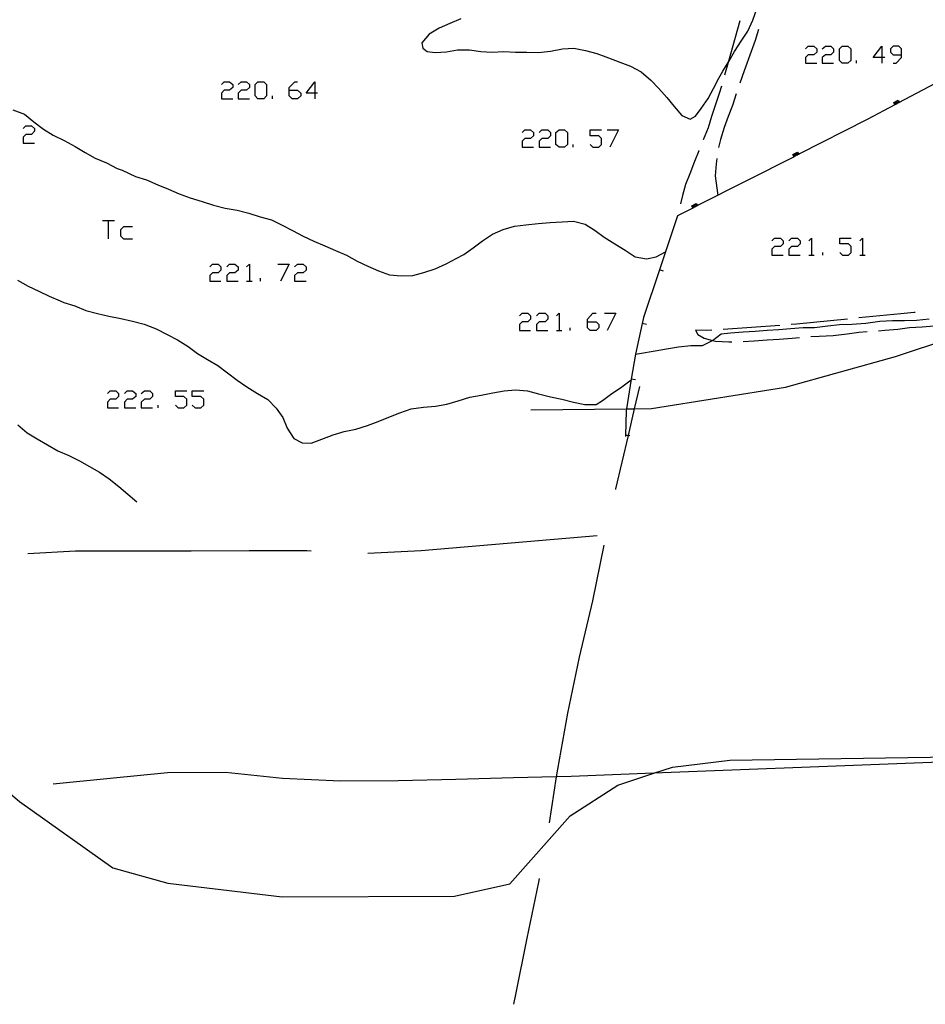
# Model space of a CAD drawing. Units: inches. Extents: x 659848 to 663569, y 4168071 to 4170453.
# Drawn here: x 662733 to 662813, y 4168126 to 4168213 of the extents above; entities that cross this region are included whole.
import ezdxf

# ---------------------------------------------------------------- set-up
doc = ezdxf.new("R2010")
doc.units = ezdxf.units.IN
doc.header["$MEASUREMENT"] = 0
doc.layers.add('Cartografia', color=7, linetype='Continuous')

# ---------------------------------------------------------------- blocks, each defined once
blk = doc.blocks.new('114')
at = {"layer": 'Cartografia', "color": 7, "linetype": 'Continuous'}
blk.add_lwpolyline([(662714.191, 4168157.211), (662716.276, 4168155.611), (662720.836, 4168153.361), (662723.029, 4168151.906), (662725.056, 4168150.561), (662732.706, 4168144.011), (662740.936, 4168138.151), (662745.786, 4168136.821), (662755.866, 4168135.611), (662771.066, 4168135.651), (662775.946, 4168136.751), (662781.246, 4168142.751), (662785.466, 4168145.451), (662788.644, 4168146.51), (662790.296, 4168147.061), (662795.346, 4168147.671), (662820.856, 4168148.05), (662833.042, 4168148.596)], dxfattribs=at)
blk = doc.blocks.new('149')
at = {"layer": 'Cartografia', "color": 7, "linetype": 'Continuous'}
blk.add_lwpolyline([(662777.791, 4168178.597), (662786.223, 4168178.671), (662786.914, 4168178.677), (662788.436, 4168178.691), (662800.266, 4168180.58), (662809.966, 4168183.29), (662819.626, 4168186.51), (662822.162, 4168187.513), (662825.131, 4168188.686)], dxfattribs=at)
blk = doc.blocks.new('151')
at = {"layer": 'Cartografia', "color": 7, "linetype": 'Continuous'}
for points in [[(662782.784, 4168186.349), (662782.784, 4168186.587), (662783.261, 4168187.104), (662783.54, 4168187.104)], [(662782.784, 4168186.349), (662783.54, 4168186.349), (662783.778, 4168186.11), (662783.778, 4168185.832), (662783.54, 4168185.593), (662783.023, 4168185.593), (662782.784, 4168185.832), (662782.784, 4168186.349)]]:
    blk.add_lwpolyline(points, dxfattribs=at)
blk = doc.blocks.new('159')
at = {"layer": 'Cartografia', "color": 7, "linetype": 'Continuous'}
for points in [[(662756.466, 4168206.783), (662756.466, 4168207.022), (662756.983, 4168207.539), (662757.222, 4168207.539)], [(662756.466, 4168206.783), (662757.222, 4168206.783), (662757.5, 4168206.545), (662757.5, 4168206.306), (662757.222, 4168206.028), (662756.744, 4168206.028), (662756.466, 4168206.306), (662756.466, 4168206.783)]]:
    blk.add_lwpolyline(points, dxfattribs=at)
blk = doc.blocks.new('160')
at = {"layer": 'Cartografia', "color": 7, "linetype": 'Continuous'}
for points in [[(662758.732, 4168206.545), (662757.977, 4168206.545), (662758.732, 4168207.538), (662758.732, 4168206.545)], [(662758.732, 4168206.545), (662758.732, 4168206.028)], [(662758.971, 4168206.545), (662758.732, 4168206.545)]]:
    blk.add_lwpolyline(points, dxfattribs=at)
blk = doc.blocks.new('161')
at = {"layer": 'Cartografia', "color": 7, "linetype": 'Continuous'}
for points in [[(662808.745, 4168209.685), (662807.989, 4168209.685), (662808.745, 4168210.679), (662808.745, 4168209.685)], [(662808.745, 4168209.685), (662808.745, 4168209.168)], [(662809.023, 4168209.685), (662808.745, 4168209.685)]]:
    blk.add_lwpolyline(points, dxfattribs=at)
blk = doc.blocks.new('162')
at = {"layer": 'Cartografia', "color": 7, "linetype": 'Continuous'}
for points in [[(662810.494, 4168209.923), (662810.494, 4168210.44), (662810.255, 4168210.679), (662809.739, 4168210.679), (662809.5, 4168210.44), (662809.5, 4168210.162), (662809.739, 4168209.923), (662810.494, 4168209.923)], [(662809.739, 4168209.168), (662810.017, 4168209.168), (662810.494, 4168209.685), (662810.494, 4168209.923)]]:
    blk.add_lwpolyline(points, dxfattribs=at)

msp = doc.modelspace()

# ---------------------------------------------------------------- linework, layer by layer
at = {"layer": 'Cartografia', "color": 7, "linetype": 'Continuous'}
for points in [[(662771.605, 4168213.091), (662770.645, 4168212.691), (662769.715, 4168212.281), (662768.815, 4168211.751), (662768.185, 4168210.961), (662768.265, 4168210.491), (662768.655, 4168210.201), (662769.345, 4168210.111), (662770.345, 4168210.181), (662771.335, 4168210.361), (662772.385, 4168210.361), (662773.385, 4168210.211), (662774.395, 4168210.141), (662775.415, 4168210.221), (662776.425, 4168210.141), (662777.445, 4168210.141), (662778.455, 4168210.131), (662779.525, 4168210.251), (662780.575, 4168210.451), (662781.595, 4168210.501), (662782.605, 4168210.311), (662783.605, 4168210.021), (662784.655, 4168209.661), (662785.635, 4168209.281), (662786.585, 4168208.911), (662787.525, 4168208.421), (662788.365, 4168207.691), (662789.095, 4168206.931), (662789.785, 4168206.141), (662790.435, 4168205.341), (662791.105, 4168204.561), (662791.845, 4168204.251), (662792.305, 4168204.501), (662792.825, 4168205.191), (662793.425, 4168206.051), (662793.915, 4168206.931), (662794.375, 4168207.841), (662794.715, 4168208.461), (662795.19, 4168209.23), (662795.245, 4168209.321), (662795.755, 4168210.201), (662796.335, 4168211.111), (662796.915, 4168211.991), (662797.365, 4168212.971), (662797.725, 4168213.961)], [(662796.225, 4168212.921), (662795.19, 4168209.23), (662794.875, 4168208.111)], [(662797.865, 4168212.151), (662797.565, 4168211.181), (662797.235, 4168210.201), (662796.605, 4168208.491), (662796.235, 4168207.421)], [(662802.026, 4168210.44), (662802.265, 4168210.679), (662802.742, 4168210.679), (662803.02, 4168210.44), (662803.02, 4168210.162), (662802.742, 4168209.923), (662802.265, 4168209.924), (662802.026, 4168209.685), (662802.026, 4168209.168), (662803.02, 4168209.168)], [(662803.497, 4168210.44), (662803.775, 4168210.679), (662804.252, 4168210.679), (662804.491, 4168210.44), (662804.491, 4168210.162), (662804.252, 4168209.923), (662803.775, 4168209.923), (662803.497, 4168209.685), (662803.497, 4168209.168), (662804.491, 4168209.168)], [(662805.246, 4168209.168), (662805.008, 4168209.407), (662805.008, 4168210.44), (662805.246, 4168210.679), (662805.763, 4168210.679), (662806.002, 4168210.44), (662806.002, 4168209.407), (662805.763, 4168209.168), (662805.246, 4168209.168)], [(662818.744, 4168210.183), (662810.213, 4168205.666), (662810.165, 4168205.641), (662810.075, 4168205.593), (662810.035, 4168205.572), (662809.944, 4168205.524), (662809.904, 4168205.503), (662807.445, 4168204.201), (662801.413, 4168201.136), (662801.361, 4168201.11), (662801.321, 4168201.089), (662801.273, 4168201.065), (662801.233, 4168201.045), (662801.183, 4168201.019), (662801.141, 4168200.998), (662801.094, 4168200.974), (662801.054, 4168200.954), (662801.002, 4168200.927), (662792.493, 4168196.604), (662792.442, 4168196.578), (662792.402, 4168196.558), (662792.354, 4168196.534), (662792.314, 4168196.513), (662792.263, 4168196.487), (662792.222, 4168196.466), (662792.175, 4168196.442), (662792.135, 4168196.422), (662792.083, 4168196.396), (662790.715, 4168195.701)], [(662806.518, 4168209.168), (662806.518, 4168209.407)], [(662750.503, 4168207.3), (662750.741, 4168207.539), (662751.218, 4168207.539), (662751.497, 4168207.3), (662751.497, 4168207.022), (662751.218, 4168206.783), (662750.741, 4168206.783), (662750.503, 4168206.545), (662750.503, 4168206.028), (662751.497, 4168206.028)], [(662751.974, 4168207.3), (662752.252, 4168207.539), (662752.729, 4168207.539), (662752.968, 4168207.3), (662752.968, 4168207.022), (662752.729, 4168206.783), (662752.252, 4168206.783), (662751.974, 4168206.545), (662751.974, 4168206.028), (662752.968, 4168206.028)], [(662753.723, 4168206.028), (662753.485, 4168206.306), (662753.485, 4168207.3), (662753.723, 4168207.539), (662754.24, 4168207.539), (662754.478, 4168207.3), (662754.478, 4168206.306), (662754.24, 4168206.028), (662753.723, 4168206.028)], [(662794.595, 4168207.151), (662794.405, 4168206.501), (662794.045, 4168205.441), (662793.725, 4168204.471), (662793.425, 4168203.471), (662793.005, 4168202.421), (662792.995, 4168202.411)], [(662754.995, 4168206.028), (662754.995, 4168206.306)], [(662795.915, 4168206.481), (662795.915, 4168206.471), (662795.575, 4168205.431), (662795.195, 4168204.461), (662794.835, 4168203.511), (662794.515, 4168202.451), (662794.355, 4168201.731)], [(662809.905, 4168205.501), (662809.904, 4168205.503), (662809.795, 4168205.701), (662810.195, 4168205.911), (662810.295, 4168205.711)], [(662809.945, 4168205.521), (662809.944, 4168205.524), (662809.865, 4168205.681), (662810.175, 4168205.841), (662810.255, 4168205.691)], [(662809.985, 4168205.551), (662809.935, 4168205.661), (662810.155, 4168205.771), (662810.213, 4168205.666), (662810.215, 4168205.661)], [(662810.035, 4168205.571), (662810.035, 4168205.572), (662809.995, 4168205.641), (662810.135, 4168205.711), (662810.165, 4168205.641), (662810.165, 4168205.641)], [(662810.075, 4168205.591), (662810.075, 4168205.593), (662810.065, 4168205.621), (662810.115, 4168205.641), (662810.125, 4168205.621)], [(662732.115, 4168205.071), (662733.125, 4168204.671), (662733.965, 4168204.001), (662734.815, 4168203.351), (662735.675, 4168202.831), (662736.625, 4168202.361), (662737.595, 4168201.821), (662738.475, 4168201.291), (662739.365, 4168200.791), (662740.375, 4168200.371), (662741.295, 4168199.881), (662741.745, 4168199.721), (662742.925, 4168199.181), (662743.895, 4168198.871), (662744.905, 4168198.441), (662745.835, 4168198.061), (662746.775, 4168197.661), (662747.755, 4168197.291), (662748.795, 4168196.981), (662749.795, 4168196.651), (662750.835, 4168196.381), (662751.885, 4168196.211), (662752.915, 4168195.951), (662753.925, 4168195.631), (662754.925, 4168195.341), (662755.875, 4168194.891), (662756.765, 4168194.411), (662757.725, 4168193.911), (662758.665, 4168193.471), (662759.615, 4168193.061), (662760.575, 4168192.631), (662761.545, 4168192.231), (662762.465, 4168191.711), (662763.405, 4168191.261), (662764.365, 4168190.851), (662765.315, 4168190.511), (662766.355, 4168190.401), (662767.385, 4168190.431), (662768.355, 4168190.691), (662769.365, 4168191.031), (662770.325, 4168191.471), (662771.205, 4168191.951), (662771.895, 4168192.281), (662772.705, 4168192.871), (662773.535, 4168193.491), (662774.415, 4168194.091), (662775.365, 4168194.511), (662776.365, 4168194.791), (662777.365, 4168194.911), (662778.445, 4168195.031), (662779.485, 4168195.121), (662780.555, 4168195.171), (662781.555, 4168195.231), (662782.585, 4168194.971), (662783.465, 4168194.421), (662784.265, 4168193.821), (662785.195, 4168193.241), (662786.115, 4168192.661), (662787.005, 4168192.101), (662788.005, 4168191.911), (662788.855, 4168192.101), (662789.663, 4168192.53), (662789.665, 4168192.531)], [(662733.01, 4168203.404), (662733.249, 4168203.643), (662733.766, 4168203.643), (662734.004, 4168203.404), (662734.004, 4168203.166), (662733.766, 4168202.887), (662733.249, 4168202.887), (662733.01, 4168202.649), (662733.01, 4168202.132), (662734.004, 4168202.132)], [(662777.02, 4168203.046), (662777.258, 4168203.285), (662777.775, 4168203.285), (662778.014, 4168203.046), (662778.014, 4168202.768), (662777.775, 4168202.529), (662777.258, 4168202.529), (662777.02, 4168202.291), (662777.02, 4168201.774), (662778.014, 4168201.774)], [(662778.53, 4168203.046), (662778.769, 4168203.285), (662779.286, 4168203.285), (662779.524, 4168203.046), (662779.524, 4168202.768), (662779.286, 4168202.529), (662778.769, 4168202.529), (662778.53, 4168202.291), (662778.53, 4168201.774), (662779.524, 4168201.774)], [(662780.28, 4168201.774), (662780.001, 4168202.012), (662780.001, 4168203.046), (662780.28, 4168203.284), (662780.757, 4168203.284), (662781.035, 4168203.046), (662781.035, 4168202.012), (662780.757, 4168201.774), (662780.28, 4168201.774)], [(662783.023, 4168202.012), (662783.261, 4168201.774), (662783.778, 4168201.774), (662784.017, 4168202.012), (662784.017, 4168202.529), (662783.778, 4168202.768), (662783.023, 4168202.768), (662783.023, 4168203.284), (662784.017, 4168203.284)], [(662784.534, 4168203.284), (662785.527, 4168203.284), (662784.772, 4168201.774)], [(662781.512, 4168201.774), (662781.512, 4168202.012)], [(662792.625, 4168201.481), (662792.615, 4168201.441), (662792.225, 4168200.491), (662791.815, 4168199.421), (662791.435, 4168198.481), (662791.155, 4168197.511), (662790.985, 4168196.771)], [(662801.005, 4168200.921), (662801.002, 4168200.927), (662800.905, 4168201.121), (662801.305, 4168201.331), (662801.413, 4168201.136), (662801.415, 4168201.131)], [(662801.055, 4168200.951), (662801.054, 4168200.954), (662800.975, 4168201.101), (662801.285, 4168201.261), (662801.361, 4168201.11), (662801.365, 4168201.101)], [(662801.095, 4168200.971), (662801.094, 4168200.974), (662801.045, 4168201.081), (662801.265, 4168201.191), (662801.321, 4168201.089), (662801.325, 4168201.081)], [(662801.145, 4168200.991), (662801.141, 4168200.998), (662801.105, 4168201.061), (662801.245, 4168201.131), (662801.273, 4168201.065), (662801.275, 4168201.061)], [(662801.185, 4168201.011), (662801.183, 4168201.019), (662801.175, 4168201.041), (662801.225, 4168201.061), (662801.233, 4168201.045), (662801.235, 4168201.041)], [(662794.185, 4168200.751), (662794.125, 4168200.301), (662794.045, 4168199.231), (662794.275, 4168197.511)], [(662792.085, 4168196.391), (662792.083, 4168196.396), (662791.985, 4168196.591), (662792.385, 4168196.801), (662792.493, 4168196.604), (662792.495, 4168196.601)], [(662792.135, 4168196.421), (662792.135, 4168196.422), (662792.055, 4168196.571), (662792.365, 4168196.731), (662792.442, 4168196.578), (662792.445, 4168196.571)], [(662792.175, 4168196.441), (662792.175, 4168196.442), (662792.125, 4168196.551), (662792.345, 4168196.661), (662792.402, 4168196.558), (662792.405, 4168196.551)], [(662792.225, 4168196.461), (662792.222, 4168196.466), (662792.185, 4168196.531), (662792.325, 4168196.601), (662792.354, 4168196.534), (662792.355, 4168196.531)], [(662792.265, 4168196.481), (662792.263, 4168196.487), (662792.255, 4168196.511), (662792.305, 4168196.531), (662792.314, 4168196.513), (662792.315, 4168196.511)], [(662740.007, 4168195.294), (662740.524, 4168195.294), (662741.081, 4168195.294)], [(662740.524, 4168195.294), (662740.524, 4168193.664)], [(662790.715, 4168195.701), (662789.663, 4168192.53), (662789.139, 4168190.95), (662787.735, 4168186.721), (662787.617, 4168186.191), (662787.015, 4168183.491), (662786.653, 4168181.289), (662786.223, 4168178.671), (662786.195, 4168178.501), (662786.137, 4168176.321), (662786.135, 4168176.231)], [(662742.671, 4168194.737), (662741.876, 4168194.737), (662741.598, 4168194.459), (662741.598, 4168193.942), (662741.876, 4168193.664), (662742.671, 4168193.664)], [(662799.044, 4168193.505), (662799.283, 4168193.743), (662799.8, 4168193.743), (662800.038, 4168193.505), (662800.038, 4168193.226), (662799.8, 4168192.988), (662799.283, 4168192.988), (662799.044, 4168192.749), (662799.044, 4168192.232), (662800.038, 4168192.232)], [(662800.555, 4168193.505), (662800.793, 4168193.743), (662801.31, 4168193.743), (662801.549, 4168193.505), (662801.549, 4168193.226), (662801.31, 4168192.988), (662800.793, 4168192.988), (662800.555, 4168192.749), (662800.555, 4168192.232), (662801.549, 4168192.232)], [(662802.304, 4168193.505), (662802.543, 4168193.743), (662802.543, 4168192.232)], [(662805.047, 4168192.471), (662805.286, 4168192.232), (662805.803, 4168192.232), (662806.041, 4168192.471), (662806.041, 4168192.988), (662805.803, 4168193.226), (662805.047, 4168193.226), (662805.047, 4168193.743), (662806.041, 4168193.743)], [(662806.797, 4168193.505), (662807.035, 4168193.743), (662807.035, 4168192.232)], [(662803.537, 4168192.232), (662803.537, 4168192.471)], [(662749.469, 4168191.199), (662749.708, 4168191.438), (662750.225, 4168191.438), (662750.463, 4168191.199), (662750.463, 4168190.921), (662750.224, 4168190.682), (662749.708, 4168190.682), (662749.469, 4168190.444), (662749.469, 4168189.927), (662750.463, 4168189.927)], [(662750.98, 4168191.199), (662751.218, 4168191.438), (662751.695, 4168191.438), (662751.974, 4168191.199), (662751.974, 4168190.921), (662751.695, 4168190.682), (662751.218, 4168190.682), (662750.98, 4168190.444), (662750.98, 4168189.927), (662751.974, 4168189.927)], [(662752.729, 4168191.199), (662752.968, 4168191.438), (662752.968, 4168189.927)], [(662755.472, 4168191.438), (662756.466, 4168191.438), (662755.711, 4168189.927)], [(662756.943, 4168191.199), (662757.221, 4168191.438), (662757.699, 4168191.438), (662757.977, 4168191.199), (662757.977, 4168190.921), (662757.699, 4168190.682), (662757.221, 4168190.682), (662756.943, 4168190.444), (662756.943, 4168189.927), (662757.977, 4168189.927)], [(662802.304, 4168192.232), (662802.543, 4168192.232), (662802.781, 4168192.232)], [(662806.797, 4168192.232), (662807.035, 4168192.232), (662807.274, 4168192.232)], [(662789.505, 4168190.821), (662789.139, 4168190.95), (662789.135, 4168190.951)], [(662732.515, 4168190.021), (662733.455, 4168189.501), (662734.415, 4168189.071), (662735.325, 4168188.621), (662736.275, 4168188.201), (662736.595, 4168188.071), (662737.565, 4168187.751), (662738.545, 4168187.361), (662739.565, 4168187.091), (662740.585, 4168186.841), (662741.635, 4168186.641), (662742.675, 4168186.421), (662743.695, 4168186.151), (662744.745, 4168185.721), (662745.715, 4168185.231), (662746.635, 4168184.761), (662747.575, 4168184.181), (662748.395, 4168183.551), (662749.265, 4168183.011), (662750.195, 4168182.491), (662751.035, 4168181.841), (662751.895, 4168181.191), (662752.745, 4168180.611), (662753.685, 4168180.021), (662754.605, 4168179.481), (662755.325, 4168178.731), (662755.925, 4168177.901), (662756.295, 4168176.951), (662756.895, 4168176.061), (662757.615, 4168175.661), (662758.415, 4168175.651), (662759.345, 4168175.991), (662760.345, 4168176.371), (662761.315, 4168176.671), (662762.365, 4168176.891), (662763.375, 4168177.201), (662764.325, 4168177.551), (662765.265, 4168177.941), (662766.225, 4168178.321), (662767.245, 4168178.661), (662768.315, 4168178.811), (662769.375, 4168178.911), (662770.375, 4168179.071), (662771.375, 4168179.381), (662772.415, 4168179.711), (662773.405, 4168179.891), (662774.435, 4168180.091), (662775.435, 4168180.271), (662776.445, 4168180.341), (662777.485, 4168180.261), (662778.455, 4168180.001), (662779.535, 4168179.741), (662780.535, 4168179.511), (662781.565, 4168179.261), (662782.545, 4168179.051), (662783.565, 4168179.051), (662784.125, 4168179.411), (662784.945, 4168180.031), (662785.695, 4168180.511), (662786.645, 4168181.241)], [(662752.729, 4168189.927), (662752.968, 4168189.927), (662753.206, 4168189.927)], [(662753.961, 4168189.927), (662753.962, 4168190.205)], [(662776.781, 4168186.866), (662777.02, 4168187.104), (662777.536, 4168187.104), (662777.775, 4168186.866), (662777.775, 4168186.587), (662777.536, 4168186.349), (662777.02, 4168186.349), (662776.781, 4168186.11), (662776.781, 4168185.593), (662777.775, 4168185.593)], [(662778.292, 4168186.866), (662778.53, 4168187.104), (662779.047, 4168187.104), (662779.286, 4168186.866), (662779.286, 4168186.587), (662779.047, 4168186.349), (662778.53, 4168186.349), (662778.292, 4168186.11), (662778.292, 4168185.593), (662779.286, 4168185.593)], [(662780.041, 4168186.866), (662780.28, 4168187.104), (662780.28, 4168185.593)], [(662784.295, 4168187.104), (662785.289, 4168187.104), (662784.533, 4168185.593)], [(662811.695, 4168187.161), (662811.605, 4168187.161), (662810.415, 4168187.061), (662806.715, 4168186.691)], [(662787.015, 4168183.491), (662787.375, 4168183.541), (662788.745, 4168183.781), (662789.765, 4168183.961), (662790.805, 4168184.151), (662791.915, 4168184.261), (662792.935, 4168184.261), (662793.755, 4168184.661), (662793.816, 4168184.707), (662794.585, 4168185.291), (662795.395, 4168185.371), (662796.505, 4168185.461), (662797.565, 4168185.541), (662798.645, 4168185.611), (662799.655, 4168185.681), (662800.695, 4168185.771), (662801.795, 4168185.841), (662802.815, 4168185.861), (662803.985, 4168185.991), (662805.005, 4168186.111), (662806.105, 4168186.151), (662807.325, 4168186.241), (662808.575, 4168186.401), (662809.695, 4168186.461), (662810.755, 4168186.481), (662811.815, 4168186.501), (662812.925, 4168186.611)], [(662805.725, 4168186.591), (662801.215, 4168186.151), (662800.745, 4168186.111)], [(662780.041, 4168185.593), (662780.28, 4168185.593), (662780.518, 4168185.593)], [(662781.273, 4168185.593), (662781.273, 4168185.832)], [(662788.005, 4168186.101), (662787.617, 4168186.191), (662787.615, 4168186.191)], [(662793.765, 4168185.611), (662793.325, 4168185.581), (662792.315, 4168185.601), (662792.515, 4168185.231), (662793.065, 4168184.921), (662793.816, 4168184.707), (662794.085, 4168184.631), (662795.245, 4168184.591), (662795.515, 4168184.591)], [(662799.745, 4168186.041), (662794.765, 4168185.681)], [(662802.495, 4168185.041), (662803.225, 4168185.071), (662804.445, 4168185.151), (662805.695, 4168185.301), (662806.705, 4168185.441), (662807.465, 4168185.501)], [(662808.465, 4168185.561), (662809.025, 4168185.601), (662810.145, 4168185.691), (662811.195, 4168185.841), (662812.295, 4168185.901), (662813.355, 4168185.991), (662813.445, 4168186.001)], [(662796.505, 4168184.611), (662797.475, 4168184.661), (662798.645, 4168184.751), (662799.705, 4168184.831), (662800.845, 4168184.921), (662801.495, 4168184.971)], [(662787.035, 4168181.221), (662786.653, 4168181.289), (662786.645, 4168181.291)], [(662740.445, 4168180.028), (662740.683, 4168180.266), (662741.2, 4168180.266), (662741.438, 4168180.028), (662741.438, 4168179.75), (662741.2, 4168179.511), (662740.683, 4168179.511), (662740.445, 4168179.273), (662740.445, 4168178.756), (662741.438, 4168178.756)], [(662741.955, 4168180.028), (662742.194, 4168180.266), (662742.671, 4168180.266), (662742.949, 4168180.028), (662742.949, 4168179.75), (662742.671, 4168179.511), (662742.194, 4168179.511), (662741.955, 4168179.273), (662741.955, 4168178.756), (662742.949, 4168178.756)], [(662743.426, 4168180.028), (662743.705, 4168180.266), (662744.182, 4168180.266), (662744.42, 4168180.028), (662744.42, 4168179.75), (662744.182, 4168179.511), (662743.705, 4168179.511), (662743.426, 4168179.272), (662743.426, 4168178.756), (662744.42, 4168178.756)], [(662746.448, 4168178.994), (662746.686, 4168178.756), (662747.203, 4168178.756), (662747.442, 4168178.994), (662747.442, 4168179.511), (662747.203, 4168179.75), (662746.448, 4168179.75), (662746.448, 4168180.266), (662747.442, 4168180.266)], [(662747.919, 4168178.994), (662748.197, 4168178.756), (662748.674, 4168178.756), (662748.952, 4168178.994), (662748.952, 4168179.511), (662748.674, 4168179.75), (662747.919, 4168179.75), (662747.919, 4168180.266), (662748.952, 4168180.266)], [(662787.367, 4168180.638), (662786.914, 4168178.677), (662786.426, 4168176.571), (662786.365, 4168176.309), (662785.266, 4168171.611), (662785.246, 4168171.551)], [(662744.937, 4168178.756), (662744.937, 4168178.994)], [(662732.545, 4168177.271), (662733.365, 4168176.561), (662734.265, 4168176.011), (662735.155, 4168175.481), (662736.075, 4168174.971), (662737.035, 4168174.551), (662737.985, 4168174.081), (662738.875, 4168173.581), (662739.755, 4168173.091), (662740.605, 4168172.501), (662741.465, 4168171.831), (662742.235, 4168171.151), (662743.035, 4168170.451)], [(662786.525, 4168176.301), (662786.365, 4168176.309), (662786.137, 4168176.321), (662786.135, 4168176.321)], [(662763.406, 4168165.921), (662768.106, 4168166.171), (662783.646, 4168167.501)], [(662784.236, 4168166.651), (662783.216, 4168161.721), (662782.066, 4168156.761), (662781.036, 4168151.811), (662780.136, 4168146.871), (662780.034, 4168146.197), (662779.416, 4168142.131)], [(662733.426, 4168165.911), (662737.646, 4168166.131), (662742.746, 4168166.141), (662747.846, 4168166.151), (662752.936, 4168166.161), (662758.036, 4168166.171), (662758.416, 4168166.151)], [(662831.506, 4168148.15), (662788.644, 4168146.51), (662781.346, 4168146.231), (662780.034, 4168146.197), (662776.266, 4168146.101), (662771.186, 4168145.961), (662766.096, 4168145.831), (662760.996, 4168145.821), (662755.876, 4168146.061), (662750.856, 4168146.571), (662745.756, 4168146.561), (662740.706, 4168146.051), (662735.666, 4168145.541)], [(662778.526, 4168137.211), (662778.476, 4168136.891), (662777.446, 4168131.941), (662776.426, 4168126.991), (662776.266, 4168126.131)], [(662776.266, 4168126.131), (662776.263, 4168126.117)]]:
    msp.add_lwpolyline(points, dxfattribs=at)

# ---------------------------------------------------------------- block references
at = {"layer": 'Cartografia'}
for name in ['149', '161', '162', '159', '160', '151', '114']:
    msp.add_blockref(name, (0, 0), dxfattribs=at)

doc.saveas('drawing.dxf')
